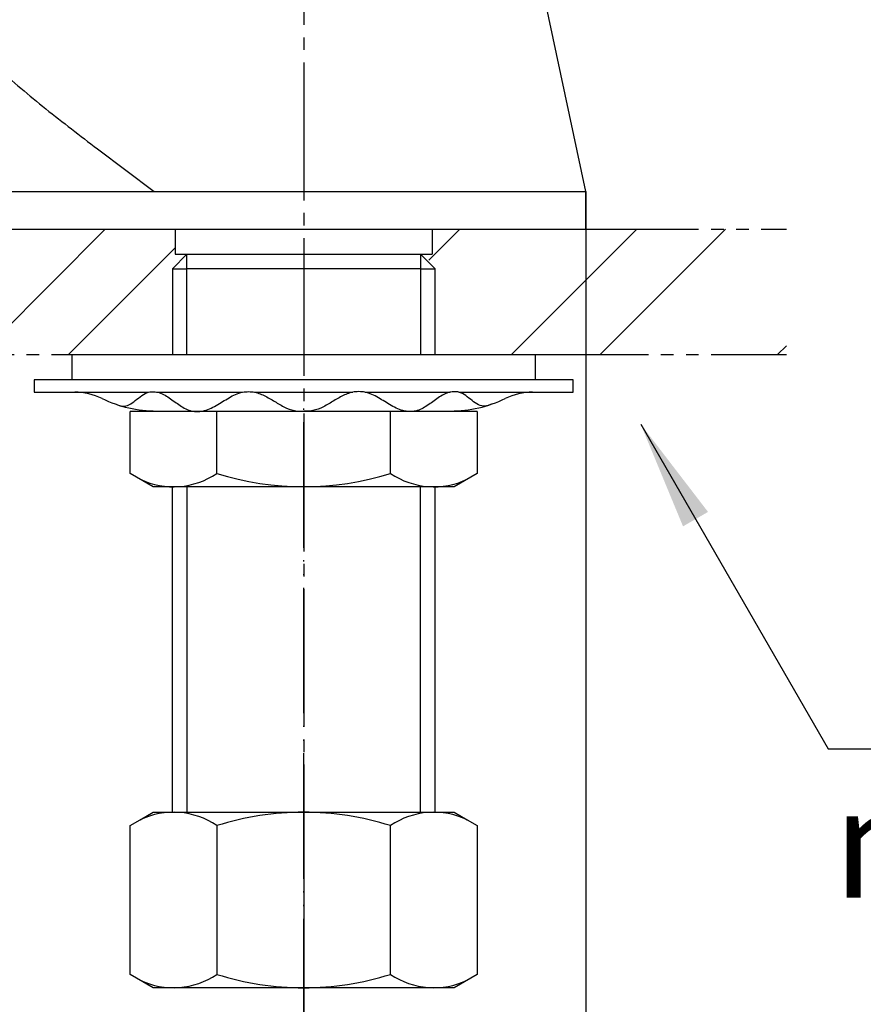
# Model space of a CAD drawing. Units: inches. Extents: x 0 to 525, y 0 to 742.
# Drawn here: x 228 to 296, y 386 to 464 of the extents above; entities that cross this region are included whole.
import ezdxf

# ---------------------------------------------------------------- set-up
doc = ezdxf.new("R2010")
doc.units = ezdxf.units.IN
for name, pattern in [('CENTER_DASH_DASH', [14, 9, -1, 1, -1, 1, -1]), ('DASH_CENTER', [14, 11, -1, 1, -1]), ('PHANTOM', [13, 10, -1, 0, -1, 0, -1])]:
    doc.linetypes.add(name, pattern=pattern)
doc.layers.add('1', color=7, linetype='Continuous')
doc.styles.add('CONVERTER_1', font='msmincho.ttc', dxfattribs={"width": 0.89})
doc.styles.add('CONVERTER_2', font='txt.shx', dxfattribs={"width": 0.9})
doc.dimstyles.new('ME10_DIM_1', dxfattribs={"dimtxt": 8.75, "dimasz": 8.75, "dimexe": 2.5, "dimexo": 0, "dimtad": 1, "dimdsep": 46, "dimtxsty": 'CONVERTER_2', "dimsah": 1, "dimcen": 0.09, "dimclrd": 2, "dimclre": 2, "dimclrt": 7, "dimadec": 0, "dimazin": 0, "dimtfac": 1, "dimtdec": 4, "dimtmove": 0, "dimatfit": 3, "dimfxl": 1, "dimtolj": 1, "dimtzin": 0, "dimarcsym": 0})
doc.dimstyles.get("Standard").update_dxf_attribs({"dimtxt": 0.18, "dimasz": 0.18, "dimexe": 0.18, "dimexo": 0.0625, "dimgap": 0.09, "dimtad": 0, "dimtih": 1, "dimtoh": 1, "dimdec": 4, "dimzin": 0, "dimdsep": 46, "dimtxsty": 'Standard', "dimcen": 0.09, "dimadec": 0, "dimazin": 0, "dimtfac": 1, "dimtdec": 4, "dimtofl": 0, "dimtmove": 0, "dimatfit": 3, "dimfxl": 1, "dimtolj": 1, "dimtzin": 0, "dimarcsym": 0})
pattern_1 = [(45, (0, 0), (-21.2132, 2e-15), []), (45, (3.536, -3.536), (-21.2132, 2e-15), [])]

# ---------------------------------------------------------------- blocks, each defined once
blk = doc.blocks.new('K50R-0', base_point=(198.474, 839.786))
at = {"layer": '1', "color": 7, "linetype": 'Continuous'}
for p, q in [((273.533, 450.323), (269.238, 470.531)), ((234.574, 453.739), (239.093, 450.323)), ((209.132, 450.323), (239.093, 450.323)), ((239.093, 450.323), (273.533, 450.323)), ((239.093, 450.323), (239.783, 450.323)), ((240.783, 447.323), (240.783, 445.323)), ((261.283, 447.323), (261.283, 445.323)), ((240.783, 445.323), (261.283, 445.323))]:
    blk.add_line(p, q, dxfattribs=at)
blk.add_open_spline([(160.973, 450.323), (162.813, 451.596), (166.459, 454.12), (171.66, 458.147), (176.288, 462.645), (179.731, 467.51), (181.868, 472.552), (183.687, 477.246), (185.35, 480.401), (186.538, 482.028), (186.897, 482.434), (187.362, 482.796), (187.946, 483.141), (188.595, 483.468), (189.348, 483.787), (190.161, 484.074), (191.07, 484.341), (192.028, 484.579), (193.063, 484.792), (194.135, 484.973), (195.265, 485.124), (196.421, 485.242), (197.613, 485.328), (198.817, 485.379), (200.033, 485.396), (201.249, 485.379), (202.454, 485.328), (203.645, 485.242), (204.861, 485.118), (206.112, 484.948), (207.243, 484.747), (208.216, 484.536), (209.055, 484.324), (209.905, 484.074), (210.719, 483.787), (211.472, 483.468), (212.12, 483.141), (212.704, 482.795), (213.166, 482.435), (213.527, 482.037), (214.739, 480.437), (216.41, 477.279), (218.187, 472.563), (220.14, 467.921), (223.023, 463.799), (226.537, 460.182), (230.455, 456.883), (233.194, 454.792), (234.574, 453.739)], degree=3, knots=[0, 0, 0, 0, 6.712901, 13.303471, 19.71156, 26.013369, 31.019942, 36.091647, 41.137381, 41.636705, 42.13239, 42.759941, 43.392911, 44.166542, 44.937377, 45.844495, 46.752766, 47.778322, 48.803487, 49.922109, 51.040871, 52.224106, 53.407302, 54.623446, 55.839612, 57.055786, 58.271923, 59.455086, 60.638353, 61.9397, 63.240763, 64.083468, 64.926457, 65.834608, 66.741839, 67.512916, 68.286335, 68.918827, 69.546684, 70.034466, 70.525143, 75.568268, 80.65159, 85.671779, 90.617728, 95.63384, 100.764509, 105.971608, 105.971608, 105.971608, 105.971608], dxfattribs=at)
blk = doc.blocks.new('32-25', base_point=(170.982, 439.695))
at = {"layer": '1', "color": 7, "linetype": 'Continuous'}
for p, q in [((244.099, 432.782), (237.183, 432.782)), ((237.183, 427.85), (237.183, 432.782)), ((257.968, 432.782), (244.099, 432.782)), ((244.099, 427.85), (244.099, 432.782)), ((257.968, 427.85), (257.968, 432.782)), ((264.883, 432.782), (257.968, 432.782)), ((264.883, 432.782), (264.883, 427.85)), ((239.033, 426.782), (237.183, 427.85)), ((264.883, 427.85), (263.033, 426.782)), ((263.033, 426.782), (239.033, 426.782))]:
    blk.add_line(p, q, dxfattribs=at)
for centre, radius, start, end in [((240.641, 432.903), 6.123, -115.61554, -55.61554), ((251.033, 449.828), 23.046, -107.51221, -72.48779), ((261.425, 432.909), 6.128, -124.3502, -64.3502)]:
    blk.add_arc(centre, radius, start, end, dxfattribs=at)
blk = doc.blocks.new('32-16', base_point=(341.539, 386.003))
at = {"layer": '1', "color": 7, "linetype": 'Continuous'}
for p, q in [((237.981, 400.216), (239.033, 400.823)), ((239.033, 400.823), (263.033, 400.823)), ((263.033, 400.823), (264.085, 400.216)), ((237.183, 399.755), (237.981, 400.216)), ((237.183, 387.891), (237.183, 399.755)), ((244.105, 399.755), (244.105, 387.891)), ((257.961, 387.891), (257.961, 399.755)), ((264.085, 400.216), (264.883, 399.755)), ((264.883, 399.755), (264.883, 387.891)), ((239.033, 386.823), (237.183, 387.891)), ((264.883, 387.891), (263.033, 386.823)), ((263.033, 386.823), (239.033, 386.823))]:
    blk.add_line(p, q, dxfattribs=at)
for centre, radius, start, end in [((240.644, 394.682), 6.141, 55.69767, 115.69767), ((251.033, 377.819), 23.004, 90, 107.52816), ((251.033, 377.819), 23.004, 72.47184, 90), ((261.422, 394.682), 6.141, 64.30233, 124.30233), ((240.644, 392.964), 6.141, -115.69767, -55.69767), ((251.033, 409.827), 23.004, -107.52816, -90), ((251.033, 409.827), 23.004, -90, -72.47184), ((261.422, 392.964), 6.141, -124.30233, -64.30233)]:
    blk.add_arc(centre, radius, start, end, dxfattribs=at)
blk = doc.blocks.new('01-1', base_point=(138.533, 394.323))
at = {"layer": '1', "color": 7, "linetype": 'Continuous'}
for p, q in [((240.556, 444.161), (241.718, 445.323)), ((260.349, 445.323), (261.511, 444.161)), ((240.556, 444.161), (241.718, 444.161)), ((240.556, 444.161), (240.556, 437.323)), ((260.349, 444.161), (241.718, 444.161)), ((260.349, 444.161), (261.511, 444.161)), ((261.511, 437.323), (261.511, 444.161)), ((240.533, 426.782), (240.533, 400.823)), ((261.533, 400.823), (261.533, 426.782))]:
    blk.add_line(p, q, dxfattribs=at)
at = {"layer": '1', "color": 2, "linetype": 'Continuous'}
for p, q in [((241.718, 444.161), (241.718, 445.323)), ((260.349, 445.323), (260.349, 444.161)), ((241.718, 437.323), (241.718, 444.161)), ((260.349, 444.161), (260.349, 437.323)), ((241.718, 426.782), (241.718, 400.822)), ((260.349, 400.822), (260.349, 426.782))]:
    blk.add_line(p, q, dxfattribs=at)
blk = doc.blocks.new('73-1-21_5', base_point=(175.033, 459.422))
at = {"layer": '1', "color": 7, "linetype": 'Continuous'}
for p, q in [((251.033, 435.323), (229.533, 435.323)), ((229.533, 435.323), (229.533, 434.323)), ((272.533, 435.323), (251.033, 435.323)), ((272.533, 434.323), (272.533, 435.323)), ((229.533, 434.323), (232.77, 434.323)), ((232.77, 434.323), (238.664, 434.323)), ((239.371, 434.323), (246.152, 434.323)), ((247.118, 434.323), (254.948, 434.323)), ((255.914, 434.323), (262.695, 434.323)), ((263.402, 434.323), (269.296, 434.323)), ((269.296, 434.323), (272.533, 434.323))]:
    blk.add_line(p, q, dxfattribs=at)
for centre, radius, start, end in [((232.77, 429.323), 5, 64.15807, 90), ((269.296, 429.323), 5, 90, 115.84193), ((239.308, 442.823), 10, -115.84193, -90), ((262.758, 442.823), 10, -90, -64.15807)]:
    blk.add_arc(centre, radius, start, end, dxfattribs=at)
for points in [[(236.067, 433.363), (236.15, 433.329), (236.312, 433.262), (236.659, 433.165), (237.139, 433.297), (237.613, 433.664), (238.092, 434.059), (238.572, 434.331), (239.018, 434.379), (239.601, 434.306), (240.341, 433.898), (241.138, 433.242), (241.901, 432.824), (242.536, 432.766), (243.217, 432.834), (244.084, 433.24), (245.045, 433.902), (245.921, 434.318), (246.635, 434.385), (247.272, 434.325), (248.019, 434.02), (248.821, 433.519), (249.627, 433.037), (250.312, 432.822), (250.783, 432.814), (250.949, 432.82), (251.033, 432.823)], [(265.999, 433.363), (265.916, 433.329), (265.754, 433.262), (265.407, 433.165), (264.927, 433.297), (264.453, 433.664), (263.975, 434.059), (263.494, 434.331), (263.048, 434.379), (262.466, 434.306), (261.725, 433.898), (260.928, 433.242), (260.165, 432.824), (259.53, 432.766), (258.849, 432.834), (257.982, 433.24), (257.021, 433.902), (256.145, 434.318), (255.431, 434.385), (254.795, 434.325), (254.047, 434.02), (253.245, 433.519), (252.439, 433.037), (251.754, 432.822), (251.284, 432.814), (251.117, 432.82), (251.033, 432.823)]]:
    blk.add_open_spline(points, degree=3, knots=[0, 0, 0, 0, 0.270966, 0.525227, 1.065749, 1.674599, 2.320395, 2.934363, 3.290221, 3.646481, 4.682658, 5.750237, 6.775823, 7.208803, 7.64613, 8.816359, 10.011639, 11.174612, 11.658748, 12.145017, 13.080866, 14.04099, 14.987164, 15.89608, 16.14449, 16.396288, 16.396288, 16.396288, 16.396288], dxfattribs=at)
blk = doc.blocks.new('92-53', base_point=(68.108, 361.528))
at = {"layer": '1', "color": 7, "linetype": 'Continuous'}
for p, q in [((232.533, 437.323), (232.533, 435.323)), ((232.533, 437.323), (269.533, 437.323)), ((269.533, 435.323), (269.533, 437.323))]:
    blk.add_line(p, q, dxfattribs=at)
blk = doc.blocks.new('98-10', base_point=(425.183, 647.105))
at = {"layer": '1', "color": 7, "linetype": 'Continuous'}
for p, q in [((273.533, 447.323), (273.533, 450.323)), ((208.021, 447.323), (273.533, 447.323))]:
    blk.add_line(p, q, dxfattribs=at)
blk = doc.blocks.new('81-8-2LHC__4', base_point=(-59.954, 6533.5))
at = {"layer": '1', "color": 4, "linetype": 'PHANTOM'}
blk.add_line((251.033, 369.123), (251.033, 433.123), dxfattribs=at)
blk = doc.blocks.new('*D129')
at = {"color": 2, "linetype": 'Continuous'}
for p, q in [((126.533, 450.323), (126.533, 339.323)), ((273.533, 450.323), (273.533, 339.323)), ((126.533, 341.823), (273.533, 341.823))]:
    blk.add_line(p, q, dxfattribs=at)
at = {"color": 2}
for points in [[(135.283, 342.975), (135.283, 340.671), (126.533, 341.823)], [(264.783, 340.671), (264.783, 342.975), (273.533, 341.823)]]:
    blk.add_solid(points, dxfattribs=at)
at = {"color": 7, "insert": (177.96, 344.323), "char_height": 8.75, "attachment_point": 7, "rotation": 0.00014, "line_spacing_factor": 0.60024, "style": 'CONVERTER_2'}
blk.add_mtext('147', dxfattribs=at)

msp = doc.modelspace()

# ---------------------------------------------------------------- hatches: boundary and pattern name
at = {"layer": '1', "linetype": 'Continuous'}
h = msp.add_hatch(dxfattribs=at)
h.set_pattern_fill('CUSTOM3', color=4, scale=15, angle=45, pattern_type=2)
h.set_pattern_definition(pattern_1)
h.paths.add_polyline_path([(159.283, 447.323), (159.283, 445.323), (158.349, 445.323), (159.511, 444.161), (159.511, 437.323), (240.533, 437.323), (240.533, 444.323), (241.533, 445.323), (240.783, 445.323), (240.783, 447.323)])
h = msp.add_hatch(dxfattribs=at)
h.set_pattern_fill('CUSTOM2', color=4, scale=15, angle=45, pattern_type=2)
h.set_pattern_definition(pattern_1)
h.paths.add_polyline_path([(289.533, 447.323), (261.283, 447.323), (261.283, 445.323), (260.533, 445.323), (261.533, 444.323), (261.533, 437.323), (289.533, 437.323)])

# ---------------------------------------------------------------- linework, layer by layer
at = {"color": 2}
msp.add_solid([(283.286, 424.776), (281.291, 423.624), (277.914, 431.778)], dxfattribs=at)
at = {"layer": '1', "color": 2, "linetype": 'DASH_CENTER'}
for p, q in [((251.033, 530.623), (251.033, 393.823)), ((251.033, 393.823), (251.033, 379.323))]:
    msp.add_line(p, q, dxfattribs=at)
at = {"layer": '1', "color": 2, "linetype": 'CENTER_DASH_DASH'}
for p, q in [((273.533, 447.323), (289.533, 447.323)), ((202.927, 437.323), (232.533, 437.323)), ((269.533, 437.323), (289.533, 437.323))]:
    msp.add_line(p, q, dxfattribs=at)

# ---------------------------------------------------------------- block references
for name, p in [('K50R-0', (198.474, 839.786)), ('92-53', (68.108, 361.528)), ('73-1-21_5', (175.033, 459.422)), ('32-25', (170.982, 439.695)), ('32-16', (341.539, 386.003))]:
    msp.add_blockref(name, p)
at = {"layer": '1'}
for name, p in [('81-8-2LHC__4', (-59.954, 6533.5)), ('98-10', (425.183, 647.105)), ('01-1', (138.533, 394.323))]:
    msp.add_blockref(name, p, dxfattribs=at)

# ---------------------------------------------------------------- texts
at = {"color": 7, "insert": (319.752, 398.387), "char_height": 8.75, "attachment_point": 5, "line_spacing_factor": 0.720288, "style": 'CONVERTER_1'}
msp.add_mtext('{\\Fgdt;n}23～{\\Fgdt;n}27', dxfattribs=at)

# ---------------------------------------------------------------- dimensions: what is measured, and where the dimension line sits
dim = msp.add_aligned_dim(p1=(273.533, 450.323), p2=(126.533, 450.323), distance=108.5, dimstyle='ME10_DIM_1')
dim.commit()
dim.dimension.update_dxf_attribs({"geometry": '*D129', "text_midpoint": (187.148, 348.698), "text_rotation": 0.00014})

# ---------------------------------------------------------------- leaders
at = {"color": 2, "linetype": 'Continuous', "has_arrowhead": 0}
msp.add_leader([(277.914, 431.778), (292.862, 405.887), (346.642, 405.887)], dimstyle='Standard', dxfattribs=at)

doc.saveas('drawing.dxf')
